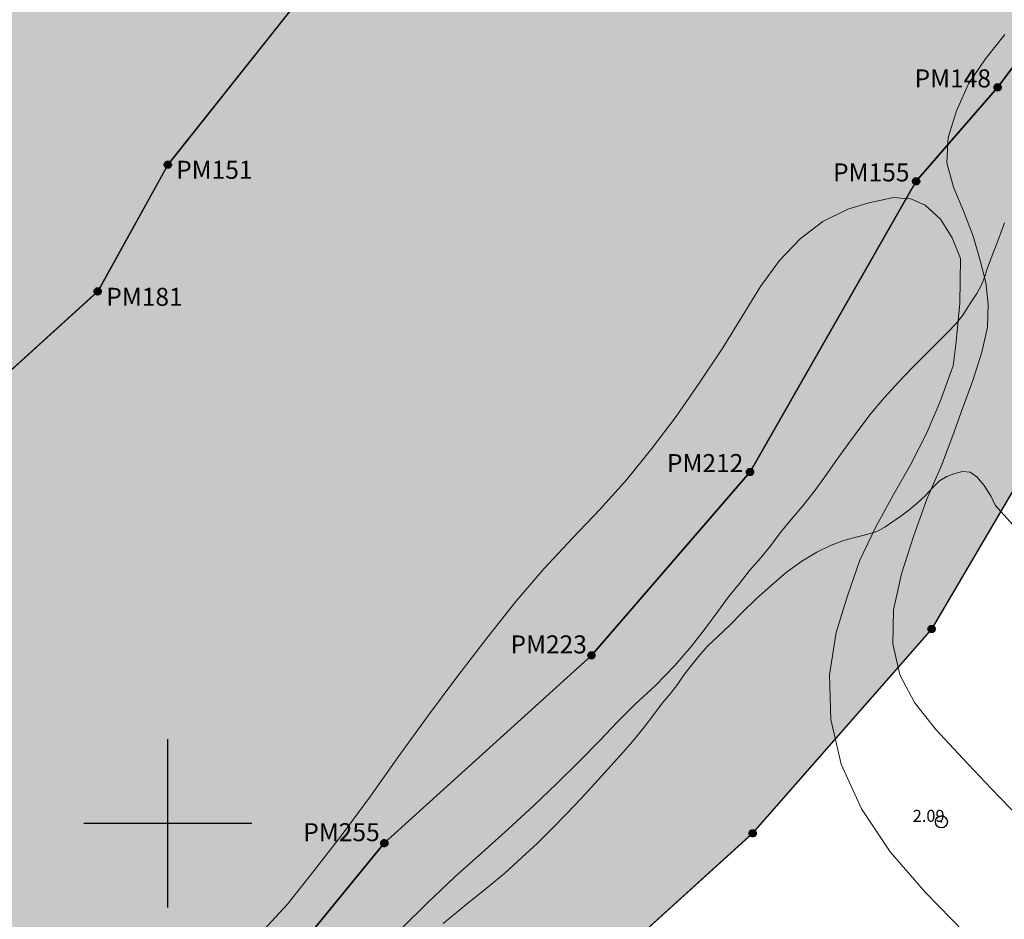
# Model space of a CAD drawing. Extents: x 325073 to 326323, y 1894694 to 1895504.
# Drawn here: x 325788 to 325870, y 1895192 to 1895267 of the extents above; entities that cross this region are included whole.
import ezdxf

# ---------------------------------------------------------------- set-up
doc = ezdxf.new("R2010")
doc.units = 0
doc.header["$MEASUREMENT"] = 0
doc.header["$PDMODE"] = 32
doc.header["$PDSIZE"] = -0.37
for name, color, linetype in [('0BUFER', 7, 'Continuous'), ('0E20', 7, 'Continuous'), ('0MM', 7, 'Continuous'), ('0TODAS1K', 7, 'Continuous'), ('0VERT1', 7, 'Continuous'), ('0VERT7', 7, 'Continuous'), ('1TODAS1K', 7, 'Continuous'), ('1VERTICE', 7, 'Continuous'), ('ARBOLES', 90, 'Continuous'), ('COTA FOTOGRAMETRICA', 10, 'Continuous'), ('CURVA INTERMEDIA', 17, 'Continuous'), ('ESTERO', 7, 'Continuous'), ('SIMBOLO GRADICULA', 7, 'Continuous')]:
    doc.layers.add(name, color=color, linetype=linetype)
doc.styles.add('WMF-Times New Roman0', font='TIMES.TTF')
doc.linetypes.add('ZIGZAG', pattern='A,0.00254,-5.08,[131,ltypeshp.shx,S=5.08,R=0,X=-5.08,Y=0],-10.16,[131,ltypeshp.shx,S=5.08,R=180,X=5.08,Y=0],-5.08', length=20.32254)

msp = doc.modelspace()

# ---------------------------------------------------------------- hatches: boundary and pattern name
at = {"linetype": 'Continuous'}
for color, points in [(254, [(325248.094, 1895465.156), (325249.001, 1895468.255), (325257.315, 1895468.255), (325269.016, 1895466.62), (325267.623, 1895454.323), (325262.939, 1895443.549), (325262.19, 1895437.521), (325258.76, 1895425.839), (325255.704, 1895420.337), (325243.767, 1895405.811), (325230.479, 1895398.324), (325227.112, 1895397.421), (325219.58, 1895397.219), (325209.353, 1895399.435), (325203.654, 1895402.017), (325206.352, 1895397.979), (325208.727, 1895391.452), (325208.403, 1895382.831), (325210.038, 1895379.429), (325211.244, 1895372.589), (325210.038, 1895365.749), (325205.646, 1895357.721), (325199.573, 1895351.83), (325190.574, 1895345.476), (325184.485, 1895339.264), (325176.756, 1895333.483), (325172.941, 1895331.163), (325164.954, 1895326.305), (325150.943, 1895321.144), (325132.143, 1895311.805), (325123.672, 1895303.342), (325128.22, 1895299.188), (325150.059, 1895295.011), (325158.729, 1895292.009), (325164.225, 1895291.681), (325170.752, 1895289.306), (325173.608, 1895287.306), (325178.073, 1895281.985), (325181.067, 1895273.353), (325181.414, 1895264.819), (325179.835, 1895259.844), (325185.672, 1895264.851), (325192.199, 1895267.226), (325197.189, 1895267.397), (325202.32, 1895269.122), (325205.793, 1895269.426), (325214.633, 1895268.146), (325218.99, 1895269.424), (325225.704, 1895269.444), (325235.736, 1895273.13), (325235.789, 1895273.15), (325242.426, 1895274.209), (325255.453, 1895274.071), (325265.429, 1895271.919), (325276.863, 1895271.426), (325284.852, 1895273.586), (325290.189, 1895274.017), (325312.507, 1895272.817), (325321.461, 1895271.047), (325333.187, 1895272.737), (325339.577, 1895272.688), (325360.826, 1895268.161), (325376.097, 1895263.391), (325385.329, 1895263.049), (325408.736, 1895259.397), (325423.392, 1895253.685), (325432.008, 1895251.815), (325434.577, 1895251.257), (325440.334, 1895249.033), (325445.655, 1895244.568), (325450.039, 1895236.265), (325456.109, 1895235.126), (325461.34, 1895232.279), (325466.131, 1895232.84), (325472.971, 1895231.634), (325483.895, 1895227.126), (325489.45, 1895222.326), (325493.742, 1895220.969), (325501.236, 1895221.074), (325510.465, 1895219.005), (325520.348, 1895213.06), (325524.12, 1895208.728), (325527.945, 1895208.455), (325538.873, 1895205.627), (325544.822, 1895202.21), (325549.896, 1895197.694), (325555.496, 1895197.576), (325558.863, 1895196.674), (325564.879, 1895193.201), (325568.391, 1895189.383), (325573.854, 1895189.253), (325577.221, 1895188.351), (325584.137, 1895183.978), (325589.967, 1895181.731), (325595.552, 1895177.389), (325602.482, 1895178.617), (325607.979, 1895177.648), (325609.322, 1895177.411), (325615.338, 1895173.938), (325621.626, 1895166.675), (325630.134, 1895169.757), (325641.114, 1895170.4), (325654.16, 1895173.574), (325672.783, 1895175.933), (325690.227, 1895176.636), (325709.193, 1895198.507), (325722.422, 1895211.452), (325738.833, 1895222.407), (325747.747, 1895230.093), (325753.665, 1895236.522), (325765.48, 1895245.277), (325778.272, 1895256.89), (325783.622, 1895266.058), (325784.335, 1895267.279), (325797.733, 1895284.185), (325809.748, 1895303.491), (325818.326, 1895313.726), (325821.759, 1895316.585), (325851.537, 1895309.2), (325850.937, 1895306.387), (325853.014, 1895300.909), (325852.306, 1895298.001), (325851.146, 1895296.593), (325847.794, 1895295.492), (325846.086, 1895296.086), (325841.925, 1895300.039), (325838.954, 1895301.718), (325837.894, 1895301.68), (325835.082, 1895301.581), (325833.406, 1895300.588), (325826.728, 1895292.923), (325814.113, 1895272.653), (325800.009, 1895254.857), (325794.165, 1895244.305), (325778.186, 1895229.8), (325765.572, 1895220.453), (325762.339, 1895216.267), (325750.807, 1895206.323), (325736.324, 1895197.074), (325724.526, 1895185.666), (325707.23, 1895165.013), (325701.201, 1895159.609), (325694.802, 1895156.804), (325677.541, 1895156.108), (325673.588, 1895155.949), (325664.738, 1895154.353), (325658.888, 1895154.141), (325643.932, 1895150.502), (325633.607, 1895150.061), (325623.042, 1895145.506), (325616.52, 1895146.032), (325610.265, 1895148.828), (325602.482, 1895158.617), (325595.165, 1895156.178), (325589.284, 1895157.702), (325585.367, 1895159.772), (325579.967, 1895164.41), (325573.103, 1895166.068), (325570.381, 1895169.557), (325568.616, 1895167.554), (325565.986, 1895167.863), (325560.974, 1895166.844), (325559.385, 1895167.933), (325552.023, 1895177.88), (325548.545, 1895176.263), (325545.343, 1895177.463), (325539.923, 1895177.673), (325538.292, 1895178.965), (325535.283, 1895184.13), (325532.033, 1895186.833), (325524.472, 1895188.759), (325520.42, 1895187.534), (325514.485, 1895187.576), (325509.682, 1895192.302), (325507.492, 1895197.739), (325506.672, 1895198.263), (325503.625, 1895200.211), (325497.763, 1895201.378), (325489.492, 1895199.658), (325485.855, 1895202.663), (325479.033, 1895202.062), (325477.419, 1895203.241), (325473.895, 1895209.805), (325466.131, 1895212.84), (325460.027, 1895211.625), (325454.23, 1895212.581), (325449.269, 1895216.332), (325443.519, 1895215.123), (325439.253, 1895217.037), (325436.412, 1895216.536), (325433.508, 1895218.233), (325429.781, 1895217.834), (325426.251, 1895222.237), (325430.348, 1895228.544), (325430.911, 1895230.671), (325430.334, 1895231.712), (325417.184, 1895234.567), (325405.653, 1895239.636), (325382.246, 1895243.288), (325372.887, 1895243.44), (325354.862, 1895249.071), (325342.516, 1895251.081), (325336.104, 1895252.992), (325320.627, 1895250.707), (325311.433, 1895252.846), (325289.115, 1895254.046), (325283.348, 1895252.788), (325277.913, 1895249.408), (325272.345, 1895252.01), (325262.672, 1895251.88), (325255.241, 1895254.072), (325242.214, 1895254.21), (325237.648, 1895252.661), (325235.147, 1895250.564), (325232.702, 1895250.724), (325229.797, 1895248.998), (325228.227, 1895249.367), (325226.724, 1895248.604), (325222.463, 1895249.728), (325216.115, 1895246.495), (325213.873, 1895248.1), (325211.054, 1895248.469), (325205.793, 1895249.426), (325204.197, 1895246.459), (325200.986, 1895246.819), (325198.318, 1895245.388), (325195.672, 1895247.53), (325194.612, 1895244.926), (325192.66, 1895244.063), (325191.375, 1895242.283), (325180.692, 1895239.2), (325178.397, 1895239.894), (325176.317, 1895236.977), (325170.067, 1895236.292), (325166.259, 1895234.102), (325160.581, 1895235.476), (325152.139, 1895232.62), (325144.791, 1895234.812), (325142.18, 1895234.805), (325136.984, 1895232.868), (325131.513, 1895232.772), (325127.425, 1895231.077), (325124.763, 1895231.504), (325123.273, 1895230.528), (325118.978, 1895232.802), (325112.292, 1895230.222), (325104.811, 1895232.681), (325102.238, 1895231.787), (325100.509, 1895232.514), (325098.387, 1895235.232), (325096.066, 1895235.166), (325096.066, 1895266.461), (325101.779, 1895269.324), (325116.872, 1895268.139), (325120.955, 1895266.477), (325126.932, 1895260.16), (325138.19, 1895262.469), (325157.114, 1895261.037), (325158.833, 1895262.284), (325161.718, 1895268.292), (325160.752, 1895271.985), (325154.148, 1895272.07), (325147.174, 1895275.22), (325116.881, 1895281.277), (325112.466, 1895286.866), (325107.754, 1895288.64), (325101.804, 1895292.699), (325097.705, 1895298.154), (325099.171, 1895302.649), (325098.089, 1895306.575), (325102.513, 1895313.792), (325109.064, 1895318.72), (325113.102, 1895320.264), (325119.545, 1895327.878), (325143.246, 1895339.652), (325154.954, 1895343.626), (325166.357, 1895350.567), (325172.316, 1895355.136), (325177.425, 1895360.738), (325185.89, 1895366.417), (325190.325, 1895370.577), (325191.244, 1895372.589), (325190.314, 1895373.8), (325177.896, 1895373.847), (325174.339, 1895374.669), (325173.517, 1895375.788), (325174.257, 1895377.263), (325188.865, 1895386.896), (325189.031, 1895387.979), (325185.402, 1895390.253), (325184.197, 1895391.889), (325184.68, 1895395.85), (325184.134, 1895397.211), (325176.405, 1895391.911), (325174.035, 1895388.369), (325167.133, 1895385.973), (325164.946, 1895386.408), (325161.394, 1895390.169), (325158.573, 1895387.943), (325154.726, 1895387.306), (325151.054, 1895390.789), (325147.781, 1895390.377), (325143.21, 1895393.909), (325139.324, 1895394.659), (325137.998, 1895391.505), (325140.176, 1895391.462), (325142.586, 1895388.107), (325147.425, 1895388.553), (325150.515, 1895388.414), (325152.024, 1895386.275), (325151.606, 1895383.347), (325148.656, 1895376.14), (325138.207, 1895367.998), (325127.705, 1895363.12), (325123.828, 1895362.48), (325121.004, 1895363.168), (325111.561, 1895374.674), (325101.581, 1895377.63), (325099.399, 1895376.912), (325096.066, 1895372.842), (325096.066, 1895396.454), (325101.581, 1895397.63), (325107.261, 1895396.807), (325118.135, 1895393.556), (325118.219, 1895394.805), (325116.682, 1895398.481), (325109.09, 1895397.515), (325102.25, 1895398.721), (325096.234, 1895402.194), (325096.066, 1895402.384), (325096.066, 1895427.89), (325098.435, 1895425.621), (325100.518, 1895425.123), (325105.926, 1895426.615), (325108.163, 1895425.164), (325109.953, 1895421.447), (325108.549, 1895418.139), (325109.09, 1895417.515), (325120.587, 1895419.37), (325127.132, 1895416.098), (325129.525, 1895417.87), (325132.909, 1895414.525), (325133.925, 1895409.983), (325135.818, 1895407.828), (325135.616, 1895404.8), (325138.654, 1895403.333), (325141.684, 1895404.268), (325147.578, 1895403.545), (325154.131, 1895405.308), (325160.852, 1895404.823), (325163.357, 1895403.005), (325165.418, 1895403.028), (325177.841, 1895411.264), (325179.23, 1895418.449), (325180.198, 1895420.028), (325186.672, 1895421.97), (325189.983, 1895421.827), (325193.904, 1895424.188), (325197.795, 1895422.118), (325200.221, 1895424.24), (325202.89, 1895424.588), (325207.643, 1895423.105), (325214.676, 1895418.714), (325220.116, 1895417.212), (325223.639, 1895417.118), (325230.911, 1895421.132), (325239.966, 1895432.679), (325242.98, 1895443.085), (325241.389, 1895447.485), (325246.991, 1895455.656), (325248.644, 1895460.63)]), (131, [(325096.066, 1895235.166), (325098.387, 1895235.232), (325100.509, 1895232.514), (325102.238, 1895231.787), (325104.811, 1895232.681), (325112.292, 1895230.222), (325118.978, 1895232.802), (325123.273, 1895230.528), (325124.763, 1895231.504), (325127.425, 1895231.077), (325131.513, 1895232.772), (325136.984, 1895232.868), (325142.18, 1895234.805), (325144.791, 1895234.812), (325152.139, 1895232.62), (325160.581, 1895235.476), (325166.259, 1895234.102), (325170.067, 1895236.292), (325176.317, 1895236.977), (325178.397, 1895239.894), (325180.692, 1895239.2), (325191.375, 1895242.283), (325192.66, 1895244.063), (325194.612, 1895244.926), (325195.672, 1895247.53), (325198.318, 1895245.388), (325200.986, 1895246.819), (325204.197, 1895246.459), (325205.793, 1895249.426), (325211.054, 1895248.469), (325213.873, 1895248.1), (325216.115, 1895246.495), (325222.463, 1895249.728), (325226.724, 1895248.604), (325228.227, 1895249.367), (325229.797, 1895248.998), (325232.702, 1895250.724), (325235.147, 1895250.564), (325237.648, 1895252.661), (325242.214, 1895254.21), (325255.241, 1895254.072), (325262.672, 1895251.88), (325272.345, 1895252.01), (325277.913, 1895249.408), (325283.348, 1895252.788), (325289.115, 1895254.046), (325311.433, 1895252.846), (325320.627, 1895250.707), (325336.104, 1895252.992), (325342.516, 1895251.081), (325354.862, 1895249.071), (325372.887, 1895243.44), (325382.246, 1895243.288), (325405.653, 1895239.636), (325417.184, 1895234.567), (325430.334, 1895231.712), (325430.911, 1895230.671), (325430.348, 1895228.544), (325426.251, 1895222.237), (325429.781, 1895217.834), (325433.508, 1895218.233), (325436.412, 1895216.536), (325439.253, 1895217.037), (325443.519, 1895215.123), (325449.269, 1895216.332), (325454.23, 1895212.581), (325460.027, 1895211.625), (325466.131, 1895212.84), (325473.895, 1895209.805), (325477.419, 1895203.241), (325479.033, 1895202.062), (325485.855, 1895202.663), (325489.492, 1895199.658), (325497.763, 1895201.378), (325503.625, 1895200.211), (325507.492, 1895197.739), (325509.682, 1895192.302), (325514.485, 1895187.576), (325520.42, 1895187.534), (325524.472, 1895188.759), (325532.033, 1895186.833), (325535.283, 1895184.13), (325538.292, 1895178.965), (325539.923, 1895177.673), (325545.343, 1895177.463), (325548.545, 1895176.263), (325552.023, 1895177.88), (325559.385, 1895167.933), (325560.974, 1895166.844), (325565.986, 1895167.863), (325568.616, 1895167.554), (325570.381, 1895169.557), (325573.103, 1895166.068), (325579.967, 1895164.41), (325585.367, 1895159.772), (325589.284, 1895157.702), (325595.165, 1895156.178), (325602.482, 1895158.617), (325610.265, 1895148.828), (325616.52, 1895146.032), (325623.042, 1895145.506), (325633.607, 1895150.061), (325643.932, 1895150.502), (325658.888, 1895154.141), (325664.738, 1895154.353), (325673.588, 1895155.949), (325694.802, 1895156.804), (325701.201, 1895159.609), (325707.23, 1895165.013), (325724.526, 1895185.666), (325736.324, 1895197.074), (325750.807, 1895206.323), (325762.339, 1895216.267), (325765.572, 1895220.453), (325778.186, 1895229.8), (325794.165, 1895244.305), (325800.009, 1895254.857), (325814.113, 1895272.653), (325826.728, 1895292.923), (325833.406, 1895300.588), (325835.082, 1895301.581), (325838.954, 1895301.718), (325841.925, 1895300.039), (325846.086, 1895296.086), (325847.794, 1895295.492), (325851.146, 1895296.593), (325852.306, 1895298.001), (325853.014, 1895300.909), (325850.937, 1895306.387), (325851.537, 1895309.2), (325895.685, 1895297.423), (325885.105, 1895283.992), (325879.979, 1895275.733), (325869.126, 1895261.297), (325862.344, 1895253.471), (325848.504, 1895229.262), (325835.296, 1895213.988), (325818.037, 1895198.349), (325809.455, 1895187.864), (325782.506, 1895161.474), (325775.341, 1895156.063), (325756.599, 1895148.378), (325732.991, 1895134.681), (325710.487, 1895123.021), (325699.975, 1895119.112), (325688.796, 1895117.724), (325679.258, 1895112.002), (325648.004, 1895108.453), (325638.861, 1895106.275), (325616.171, 1895106.251), (325609.838, 1895107.198), (325577.871, 1895115.51), (325570.259, 1895116.453), (325561.283, 1895121.481), (325551.267, 1895125.565), (325536.997, 1895133.493), (325528.416, 1895136.512), (325521.631, 1895137.751), (325513.065, 1895142.793), (325507.963, 1895147.022), (325496.653, 1895153.424), (325493.641, 1895157.346), (325488.229, 1895167.302), (325483.796, 1895171.095), (325475.409, 1895172.645), (325472.514, 1895172.31), (325469.657, 1895169.124), (325467.272, 1895168.366), (325465.219, 1895166.228), (325459.987, 1895166.187), (325441.551, 1895173.779), (325423.849, 1895183.279), (325393.335, 1895193.617), (325385.1, 1895195.792), (325373.513, 1895197.067), (325365.74, 1895201.064), (325360.206, 1895202.6), (325352.974, 1895203.523), (325326.977, 1895203.321), (325324.484, 1895204.126), (325319.303, 1895207.867), (325316.705, 1895208.517), (325313.652, 1895207.207), (325310.442, 1895203.934), (325306.063, 1895203.195), (325285.683, 1895203.38), (325263.211, 1895200.737), (325256.293, 1895200.912), (325239.591, 1895199.464), (325231.366, 1895199.768), (325219.412, 1895197.121), (325212.054, 1895197.777), (325201.769, 1895195.894), (325186.322, 1895198.266), (325173.404, 1895197.979), (325161.112, 1895196.402), (325153.787, 1895197.324), (325137.213, 1895196.56), (325122.619, 1895199.162), (325115.687, 1895202.104), (325109.207, 1895202.564), (325099.852, 1895204.563), (325096.066, 1895205.86)]), (254, [(325914.879, 1895292.57), (325913.006, 1895287.423), (325901.508, 1895272.489), (325896.96, 1895265.126), (325885.112, 1895249.279), (325878.737, 1895241.849), (325863.632, 1895216.18), (325848.725, 1895199.167), (325832.57, 1895184.529), (325823.448, 1895173.575), (325795.362, 1895146.153), (325787.394, 1895140.103), (325782.929, 1895137.558), (325765.452, 1895130.392), (325743.028, 1895117.382), (325719.688, 1895105.263), (325706.946, 1895100.366), (325695.458, 1895098.398), (325686.098, 1895093.208), (325651.462, 1895088.717), (325638.882, 1895086.275), (325616.192, 1895086.251), (325604.805, 1895087.842), (325574.109, 1895095.823), (325563.419, 1895097.659), (325552.587, 1895103.428), (325541.554, 1895108.082), (325528.763, 1895115.188), (325521.729, 1895117.594), (325514.791, 1895118.957), (325502.92, 1895125.557), (325496.566, 1895130.491), (325483.797, 1895138.103), (325477.781, 1895145.121), (325475.397, 1895149.032), (325472.059, 1895147.434), (325465.376, 1895146.229), (325456.514, 1895146.491), (325453.147, 1895147.393), (325433.935, 1895155.286), (325415.857, 1895164.87), (325387.566, 1895174.455), (325381.342, 1895176.099), (325366.673, 1895178.273), (325356.245, 1895182.943), (325351.78, 1895183.513), (325327.132, 1895183.322), (325317.784, 1895185.374), (325309.391, 1895183.474), (325286.765, 1895183.369), (325265.547, 1895180.874), (325256.747, 1895180.909), (325241.179, 1895179.98), (325233.188, 1895179.687), (325223.736, 1895177.594), (325212.984, 1895177.615), (325205.371, 1895176.221), (325198.733, 1895176.126), (325185.016, 1895178.232), (325174.903, 1895178.007), (325163.657, 1895176.565), (325152.993, 1895177.266), (325133.703, 1895176.87), (325119.109, 1895179.472), (325110.991, 1895182.362), (325106.551, 1895182.62), (325096.066, 1895185.025), (325096.066, 1895205.86), (325099.852, 1895204.563), (325109.207, 1895202.564), (325115.687, 1895202.104), (325122.619, 1895199.162), (325137.213, 1895196.56), (325153.787, 1895197.324), (325161.112, 1895196.402), (325173.404, 1895197.979), (325186.322, 1895198.266), (325201.769, 1895195.894), (325212.054, 1895197.777), (325219.412, 1895197.121), (325231.366, 1895199.768), (325239.591, 1895199.464), (325256.293, 1895200.912), (325263.211, 1895200.737), (325285.683, 1895203.38), (325306.063, 1895203.195), (325310.442, 1895203.934), (325313.652, 1895207.207), (325316.705, 1895208.517), (325319.303, 1895207.867), (325324.484, 1895204.126), (325326.977, 1895203.321), (325352.974, 1895203.523), (325360.206, 1895202.6), (325365.74, 1895201.064), (325373.513, 1895197.067), (325385.1, 1895195.792), (325393.335, 1895193.617), (325423.849, 1895183.279), (325441.551, 1895173.779), (325459.987, 1895166.187), (325465.219, 1895166.228), (325467.272, 1895168.366), (325469.657, 1895169.124), (325472.514, 1895172.31), (325475.409, 1895172.645), (325483.796, 1895171.095), (325488.229, 1895167.302), (325493.641, 1895157.346), (325496.653, 1895153.424), (325507.963, 1895147.022), (325513.065, 1895142.793), (325521.631, 1895137.751), (325528.416, 1895136.512), (325536.997, 1895133.493), (325551.267, 1895125.565), (325561.283, 1895121.481), (325570.259, 1895116.453), (325577.871, 1895115.51), (325609.838, 1895107.198), (325616.171, 1895106.251), (325638.861, 1895106.275), (325648.004, 1895108.453), (325679.258, 1895112.002), (325688.796, 1895117.724), (325699.975, 1895119.112), (325710.487, 1895123.021), (325732.991, 1895134.681), (325756.599, 1895148.378), (325775.341, 1895156.063), (325782.506, 1895161.474), (325809.455, 1895187.864), (325818.037, 1895198.349), (325835.296, 1895213.988), (325848.504, 1895229.262), (325862.344, 1895253.471), (325869.126, 1895261.297), (325879.979, 1895275.733), (325885.105, 1895283.992), (325895.685, 1895297.423)]), (174, [(325869.13, 1895261), (325869.07, 1895261), (325869.02, 1895261.02), (325868.98, 1895261.04), (325868.93, 1895261.07), (325868.9, 1895261.1), (325868.87, 1895261.15), (325868.84, 1895261.19), (325868.83, 1895261.24), (325868.83, 1895261.3), (325868.83, 1895261.35), (325868.84, 1895261.4), (325868.87, 1895261.45), (325868.9, 1895261.49), (325868.93, 1895261.53), (325868.98, 1895261.56), (325869.02, 1895261.58), (325869.07, 1895261.59), (325869.13, 1895261.6), (325869.18, 1895261.59), (325869.23, 1895261.58), (325869.28, 1895261.56), (325869.32, 1895261.53), (325869.36, 1895261.49), (325869.39, 1895261.45), (325869.41, 1895261.4), (325869.42, 1895261.35), (325869.43, 1895261.3), (325869.42, 1895261.24), (325869.41, 1895261.19), (325869.39, 1895261.15), (325869.36, 1895261.1), (325869.32, 1895261.07), (325869.28, 1895261.04), (325869.23, 1895261.02), (325869.18, 1895261)]), (174, [(325800.01, 1895254.56), (325799.96, 1895254.56), (325799.91, 1895254.58), (325799.86, 1895254.6), (325799.82, 1895254.63), (325799.78, 1895254.66), (325799.75, 1895254.71), (325799.73, 1895254.75), (325799.71, 1895254.8), (325799.71, 1895254.86), (325799.71, 1895254.91), (325799.73, 1895254.96), (325799.75, 1895255.01), (325799.78, 1895255.05), (325799.82, 1895255.09), (325799.86, 1895255.12), (325799.91, 1895255.14), (325799.96, 1895255.15), (325800.01, 1895255.16), (325800.06, 1895255.15), (325800.11, 1895255.14), (325800.16, 1895255.12), (325800.2, 1895255.09), (325800.24, 1895255.05), (325800.27, 1895255.01), (325800.29, 1895254.96), (325800.3, 1895254.91), (325800.31, 1895254.86), (325800.3, 1895254.8), (325800.29, 1895254.75), (325800.27, 1895254.71), (325800.24, 1895254.66), (325800.2, 1895254.63), (325800.16, 1895254.6), (325800.11, 1895254.58), (325800.06, 1895254.56)]), (174, [(325862.34, 1895253.17), (325862.29, 1895253.18), (325862.24, 1895253.19), (325862.19, 1895253.21), (325862.15, 1895253.24), (325862.11, 1895253.28), (325862.08, 1895253.32), (325862.06, 1895253.37), (325862.05, 1895253.42), (325862.04, 1895253.47), (325862.05, 1895253.52), (325862.06, 1895253.57), (325862.08, 1895253.62), (325862.11, 1895253.66), (325862.15, 1895253.7), (325862.19, 1895253.73), (325862.24, 1895253.75), (325862.29, 1895253.77), (325862.34, 1895253.77), (325862.4, 1895253.77), (325862.45, 1895253.75), (325862.49, 1895253.73), (325862.54, 1895253.7), (325862.57, 1895253.66), (325862.6, 1895253.62), (325862.63, 1895253.57), (325862.64, 1895253.52), (325862.64, 1895253.47), (325862.64, 1895253.42), (325862.63, 1895253.37), (325862.6, 1895253.32), (325862.57, 1895253.28), (325862.54, 1895253.24), (325862.49, 1895253.21), (325862.45, 1895253.19), (325862.4, 1895253.18)]), (174, [(325794.16, 1895244), (325794.11, 1895244.01), (325794.06, 1895244.02), (325794.01, 1895244.05), (325793.97, 1895244.08), (325793.94, 1895244.11), (325793.91, 1895244.16), (325793.88, 1895244.2), (325793.87, 1895244.25), (325793.86, 1895244.3), (325793.87, 1895244.36), (325793.88, 1895244.41), (325793.91, 1895244.45), (325793.94, 1895244.5), (325793.97, 1895244.53), (325794.02, 1895244.56), (325794.06, 1895244.59), (325794.11, 1895244.6), (325794.16, 1895244.6), (325794.22, 1895244.6), (325794.27, 1895244.59), (325794.32, 1895244.56), (325794.36, 1895244.53), (325794.39, 1895244.5), (325794.42, 1895244.45), (325794.45, 1895244.41), (325794.46, 1895244.36), (325794.46, 1895244.3), (325794.46, 1895244.25), (325794.45, 1895244.2), (325794.42, 1895244.16), (325794.39, 1895244.11), (325794.36, 1895244.08), (325794.31, 1895244.05), (325794.27, 1895244.02), (325794.22, 1895244.01)]), (174, [(325848.5, 1895228.96), (325848.45, 1895228.97), (325848.4, 1895228.98), (325848.35, 1895229), (325848.31, 1895229.03), (325848.27, 1895229.07), (325848.24, 1895229.11), (325848.22, 1895229.16), (325848.21, 1895229.21), (325848.2, 1895229.26), (325848.21, 1895229.31), (325848.22, 1895229.36), (325848.24, 1895229.41), (325848.27, 1895229.45), (325848.31, 1895229.49), (325848.35, 1895229.52), (325848.4, 1895229.54), (325848.45, 1895229.56), (325848.5, 1895229.56), (325848.56, 1895229.56), (325848.61, 1895229.54), (325848.65, 1895229.52), (325848.7, 1895229.49), (325848.73, 1895229.45), (325848.76, 1895229.41), (325848.79, 1895229.36), (325848.8, 1895229.31), (325848.8, 1895229.26), (325848.8, 1895229.21), (325848.79, 1895229.16), (325848.76, 1895229.11), (325848.73, 1895229.07), (325848.7, 1895229.03), (325848.65, 1895229), (325848.61, 1895228.98), (325848.56, 1895228.97)]), (174, [(325863.63, 1895215.88), (325863.58, 1895215.88), (325863.53, 1895215.9), (325863.48, 1895215.92), (325863.44, 1895215.95), (325863.4, 1895215.99), (325863.37, 1895216.03), (325863.35, 1895216.08), (325863.34, 1895216.13), (325863.33, 1895216.18), (325863.34, 1895216.23), (325863.35, 1895216.28), (325863.37, 1895216.33), (325863.4, 1895216.37), (325863.44, 1895216.41), (325863.48, 1895216.44), (325863.53, 1895216.46), (325863.58, 1895216.48), (325863.63, 1895216.48), (325863.68, 1895216.48), (325863.73, 1895216.46), (325863.78, 1895216.44), (325863.83, 1895216.41), (325863.86, 1895216.37), (325863.89, 1895216.33), (325863.91, 1895216.28), (325863.93, 1895216.23), (325863.93, 1895216.18), (325863.93, 1895216.13), (325863.91, 1895216.08), (325863.89, 1895216.03), (325863.86, 1895215.99), (325863.83, 1895215.95), (325863.78, 1895215.92), (325863.73, 1895215.9), (325863.68, 1895215.88)]), (174, [(325835.3, 1895213.69), (325835.24, 1895213.69), (325835.19, 1895213.71), (325835.15, 1895213.73), (325835.1, 1895213.76), (325835.07, 1895213.8), (325835.04, 1895213.84), (325835.01, 1895213.89), (325835, 1895213.94), (325835, 1895213.99), (325835, 1895214.04), (325835.01, 1895214.09), (325835.04, 1895214.14), (325835.07, 1895214.18), (325835.1, 1895214.22), (325835.15, 1895214.25), (325835.19, 1895214.27), (325835.24, 1895214.28), (325835.3, 1895214.29), (325835.35, 1895214.28), (325835.4, 1895214.27), (325835.45, 1895214.25), (325835.49, 1895214.22), (325835.53, 1895214.18), (325835.56, 1895214.14), (325835.58, 1895214.09), (325835.59, 1895214.04), (325835.6, 1895213.99), (325835.59, 1895213.94), (325835.58, 1895213.89), (325835.56, 1895213.84), (325835.53, 1895213.8), (325835.49, 1895213.76), (325835.45, 1895213.73), (325835.4, 1895213.71), (325835.35, 1895213.69)]), (174, [(325848.73, 1895198.87), (325848.67, 1895198.87), (325848.62, 1895198.89), (325848.58, 1895198.91), (325848.53, 1895198.94), (325848.5, 1895198.97), (325848.47, 1895199.02), (325848.44, 1895199.06), (325848.43, 1895199.12), (325848.43, 1895199.17), (325848.43, 1895199.22), (325848.44, 1895199.27), (325848.47, 1895199.32), (325848.5, 1895199.36), (325848.53, 1895199.4), (325848.58, 1895199.43), (325848.62, 1895199.45), (325848.67, 1895199.46), (325848.73, 1895199.47), (325848.78, 1895199.46), (325848.83, 1895199.45), (325848.88, 1895199.43), (325848.92, 1895199.4), (325848.96, 1895199.36), (325848.99, 1895199.32), (325849.01, 1895199.27), (325849.02, 1895199.22), (325849.03, 1895199.17), (325849.02, 1895199.12), (325849.01, 1895199.06), (325848.99, 1895199.02), (325848.96, 1895198.97), (325848.92, 1895198.94), (325848.88, 1895198.91), (325848.83, 1895198.89), (325848.78, 1895198.87)]), (174, [(325818.04, 1895198.05), (325817.98, 1895198.05), (325817.93, 1895198.07), (325817.89, 1895198.09), (325817.84, 1895198.12), (325817.81, 1895198.16), (325817.78, 1895198.2), (325817.76, 1895198.25), (325817.74, 1895198.3), (325817.74, 1895198.35), (325817.74, 1895198.4), (325817.76, 1895198.45), (325817.78, 1895198.5), (325817.81, 1895198.54), (325817.84, 1895198.58), (325817.89, 1895198.61), (325817.93, 1895198.63), (325817.98, 1895198.64), (325818.04, 1895198.65), (325818.09, 1895198.64), (325818.14, 1895198.63), (325818.19, 1895198.61), (325818.23, 1895198.58), (325818.27, 1895198.54), (325818.3, 1895198.5), (325818.32, 1895198.45), (325818.33, 1895198.4), (325818.34, 1895198.35), (325818.33, 1895198.3), (325818.32, 1895198.25), (325818.3, 1895198.2), (325818.27, 1895198.16), (325818.23, 1895198.12), (325818.19, 1895198.09), (325818.14, 1895198.07), (325818.09, 1895198.05)])]:
    msp.add_hatch(color=color, dxfattribs=at).paths.add_polyline_path(points)

# ---------------------------------------------------------------- linework, layer by layer
at = {"layer": '0BUFER'}
for points in [[(325577.871, 1895115.51), (325609.838, 1895107.198), (325616.171, 1895106.251), (325638.861, 1895106.275), (325648.004, 1895108.453), (325679.258, 1895112.002), (325688.796, 1895117.724), (325699.975, 1895119.112), (325710.487, 1895123.021), (325732.991, 1895134.681), (325756.599, 1895148.378), (325775.341, 1895156.063), (325782.506, 1895161.474), (325809.455, 1895187.864), (325818.037, 1895198.349), (325835.296, 1895213.988), (325848.504, 1895229.262), (325862.344, 1895253.471), (325869.126, 1895261.297), (325879.979, 1895275.733)], [(325814.113, 1895272.653), (325800.009, 1895254.857), (325794.165, 1895244.305), (325778.186, 1895229.8), (325765.572, 1895220.453), (325762.339, 1895216.267), (325750.807, 1895206.323), (325736.324, 1895197.074), (325724.526, 1895185.666), (325707.23, 1895165.013)], [(325878.737, 1895241.849), (325863.632, 1895216.18), (325848.725, 1895199.167), (325832.57, 1895184.529), (325823.448, 1895173.575), (325795.362, 1895146.153), (325787.394, 1895140.103), (325782.929, 1895137.558), (325765.452, 1895130.392), (325743.028, 1895117.382), (325719.688, 1895105.263), (325706.946, 1895100.366), (325695.458, 1895098.398), (325686.098, 1895093.208), (325651.462, 1895088.717), (325638.882, 1895086.275), (325616.192, 1895086.251), (325604.805, 1895087.842), (325574.109, 1895095.823)]]:
    msp.add_lwpolyline(points, dxfattribs=at)
at = {"layer": '0E20', "linetype": 'Continuous', "lineweight": 20, "ltscale": 0.5}
for points in [[(325878.74, 1895241.85), (325863.63, 1895216.18)], [(325863.63, 1895216.18), (325848.73, 1895199.17)], [(325848.73, 1895199.17), (325832.57, 1895184.53)]]:
    msp.add_lwpolyline(points, dxfattribs=at)
at = {"layer": '0MM', "linetype": 'Continuous', "lineweight": 20, "ltscale": 0.09}
for points in [[(325879.98, 1895275.73), (325869.13, 1895261.3)], [(325814.11, 1895272.65), (325800.01, 1895254.86)], [(325869.13, 1895261.3), (325862.34, 1895253.47)], [(325800.01, 1895254.86), (325794.16, 1895244.3)], [(325862.34, 1895253.47), (325848.5, 1895229.26)], [(325794.16, 1895244.3), (325778.19, 1895229.8)], [(325848.5, 1895229.26), (325835.3, 1895213.99)], [(325835.3, 1895213.99), (325818.04, 1895198.35)], [(325818.04, 1895198.35), (325809.46, 1895187.86)]]:
    msp.add_lwpolyline(points, dxfattribs=at)
at = {"layer": '0TODAS1K', "elevation": 3.006}
for points in [[(325879.979, 1895275.733), (325869.126, 1895261.297)], [(325814.113, 1895272.653), (325800.009, 1895254.857)], [(325869.126, 1895261.297), (325862.344, 1895253.471)], [(325800.009, 1895254.857), (325794.165, 1895244.305)], [(325862.344, 1895253.471), (325848.504, 1895229.262)], [(325794.165, 1895244.305), (325778.186, 1895229.8)], [(325848.504, 1895229.262), (325835.296, 1895213.988)], [(325835.296, 1895213.988), (325818.037, 1895198.349)], [(325818.037, 1895198.349), (325809.455, 1895187.864)]]:
    msp.add_lwpolyline(points, dxfattribs=at)
at = {"layer": '0VERT1', "color": 174}
for points in [[(325869.13, 1895261), (325869.07, 1895261), (325869.02, 1895261.02), (325868.98, 1895261.04), (325868.93, 1895261.07), (325868.9, 1895261.1), (325868.87, 1895261.15), (325868.84, 1895261.19), (325868.83, 1895261.24), (325868.83, 1895261.3), (325868.83, 1895261.35), (325868.84, 1895261.4), (325868.87, 1895261.45), (325868.9, 1895261.49), (325868.93, 1895261.53), (325868.98, 1895261.56), (325869.02, 1895261.58), (325869.07, 1895261.59), (325869.13, 1895261.6), (325869.18, 1895261.59), (325869.23, 1895261.58), (325869.28, 1895261.56), (325869.32, 1895261.53), (325869.36, 1895261.49), (325869.39, 1895261.45), (325869.41, 1895261.4), (325869.42, 1895261.35), (325869.43, 1895261.3), (325869.42, 1895261.24), (325869.41, 1895261.19), (325869.39, 1895261.15), (325869.36, 1895261.1), (325869.32, 1895261.07), (325869.28, 1895261.04), (325869.23, 1895261.02), (325869.18, 1895261), (325869.13, 1895261)], [(325800.01, 1895254.56), (325799.96, 1895254.56), (325799.91, 1895254.58), (325799.86, 1895254.6), (325799.82, 1895254.63), (325799.78, 1895254.66), (325799.75, 1895254.71), (325799.73, 1895254.75), (325799.71, 1895254.8), (325799.71, 1895254.86), (325799.71, 1895254.91), (325799.73, 1895254.96), (325799.75, 1895255.01), (325799.78, 1895255.05), (325799.82, 1895255.09), (325799.86, 1895255.12), (325799.91, 1895255.14), (325799.96, 1895255.15), (325800.01, 1895255.16), (325800.06, 1895255.15), (325800.11, 1895255.14), (325800.16, 1895255.12), (325800.2, 1895255.09), (325800.24, 1895255.05), (325800.27, 1895255.01), (325800.29, 1895254.96), (325800.3, 1895254.91), (325800.31, 1895254.86), (325800.3, 1895254.8), (325800.29, 1895254.75), (325800.27, 1895254.71), (325800.24, 1895254.66), (325800.2, 1895254.63), (325800.16, 1895254.6), (325800.11, 1895254.58), (325800.06, 1895254.56), (325800.01, 1895254.56)], [(325862.34, 1895253.17), (325862.29, 1895253.18), (325862.24, 1895253.19), (325862.19, 1895253.21), (325862.15, 1895253.24), (325862.11, 1895253.28), (325862.08, 1895253.32), (325862.06, 1895253.37), (325862.05, 1895253.42), (325862.04, 1895253.47), (325862.05, 1895253.52), (325862.06, 1895253.57), (325862.08, 1895253.62), (325862.11, 1895253.66), (325862.15, 1895253.7), (325862.19, 1895253.73), (325862.24, 1895253.75), (325862.29, 1895253.77), (325862.34, 1895253.77), (325862.4, 1895253.77), (325862.45, 1895253.75), (325862.49, 1895253.73), (325862.54, 1895253.7), (325862.57, 1895253.66), (325862.6, 1895253.62), (325862.63, 1895253.57), (325862.64, 1895253.52), (325862.64, 1895253.47), (325862.64, 1895253.42), (325862.63, 1895253.37), (325862.6, 1895253.32), (325862.57, 1895253.28), (325862.54, 1895253.24), (325862.49, 1895253.21), (325862.45, 1895253.19), (325862.4, 1895253.18), (325862.34, 1895253.17)], [(325794.16, 1895244), (325794.11, 1895244.01), (325794.06, 1895244.02), (325794.01, 1895244.05), (325793.97, 1895244.08), (325793.94, 1895244.11), (325793.91, 1895244.16), (325793.88, 1895244.2), (325793.87, 1895244.25), (325793.86, 1895244.3), (325793.87, 1895244.36), (325793.88, 1895244.41), (325793.91, 1895244.45), (325793.94, 1895244.5), (325793.97, 1895244.53), (325794.02, 1895244.56), (325794.06, 1895244.59), (325794.11, 1895244.6), (325794.16, 1895244.6), (325794.22, 1895244.6), (325794.27, 1895244.59), (325794.32, 1895244.56), (325794.36, 1895244.53), (325794.39, 1895244.5), (325794.42, 1895244.45), (325794.45, 1895244.41), (325794.46, 1895244.36), (325794.46, 1895244.3), (325794.46, 1895244.25), (325794.45, 1895244.2), (325794.42, 1895244.16), (325794.39, 1895244.11), (325794.36, 1895244.08), (325794.31, 1895244.05), (325794.27, 1895244.02), (325794.22, 1895244.01), (325794.16, 1895244)], [(325848.5, 1895228.96), (325848.45, 1895228.97), (325848.4, 1895228.98), (325848.35, 1895229), (325848.31, 1895229.03), (325848.27, 1895229.07), (325848.24, 1895229.11), (325848.22, 1895229.16), (325848.21, 1895229.21), (325848.2, 1895229.26), (325848.21, 1895229.31), (325848.22, 1895229.36), (325848.24, 1895229.41), (325848.27, 1895229.45), (325848.31, 1895229.49), (325848.35, 1895229.52), (325848.4, 1895229.54), (325848.45, 1895229.56), (325848.5, 1895229.56), (325848.56, 1895229.56), (325848.61, 1895229.54), (325848.65, 1895229.52), (325848.7, 1895229.49), (325848.73, 1895229.45), (325848.76, 1895229.41), (325848.79, 1895229.36), (325848.8, 1895229.31), (325848.8, 1895229.26), (325848.8, 1895229.21), (325848.79, 1895229.16), (325848.76, 1895229.11), (325848.73, 1895229.07), (325848.7, 1895229.03), (325848.65, 1895229), (325848.61, 1895228.98), (325848.56, 1895228.97), (325848.5, 1895228.96)], [(325835.3, 1895213.69), (325835.24, 1895213.69), (325835.19, 1895213.71), (325835.15, 1895213.73), (325835.1, 1895213.76), (325835.07, 1895213.8), (325835.04, 1895213.84), (325835.01, 1895213.89), (325835, 1895213.94), (325835, 1895213.99), (325835, 1895214.04), (325835.01, 1895214.09), (325835.04, 1895214.14), (325835.07, 1895214.18), (325835.1, 1895214.22), (325835.15, 1895214.25), (325835.19, 1895214.27), (325835.24, 1895214.28), (325835.3, 1895214.29), (325835.35, 1895214.28), (325835.4, 1895214.27), (325835.45, 1895214.25), (325835.49, 1895214.22), (325835.53, 1895214.18), (325835.56, 1895214.14), (325835.58, 1895214.09), (325835.59, 1895214.04), (325835.6, 1895213.99), (325835.59, 1895213.94), (325835.58, 1895213.89), (325835.56, 1895213.84), (325835.53, 1895213.8), (325835.49, 1895213.76), (325835.45, 1895213.73), (325835.4, 1895213.71), (325835.35, 1895213.69), (325835.3, 1895213.69)], [(325818.04, 1895198.05), (325817.98, 1895198.05), (325817.93, 1895198.07), (325817.89, 1895198.09), (325817.84, 1895198.12), (325817.81, 1895198.16), (325817.78, 1895198.2), (325817.76, 1895198.25), (325817.74, 1895198.3), (325817.74, 1895198.35), (325817.74, 1895198.4), (325817.76, 1895198.45), (325817.78, 1895198.5), (325817.81, 1895198.54), (325817.84, 1895198.58), (325817.89, 1895198.61), (325817.93, 1895198.63), (325817.98, 1895198.64), (325818.04, 1895198.65), (325818.09, 1895198.64), (325818.14, 1895198.63), (325818.19, 1895198.61), (325818.23, 1895198.58), (325818.27, 1895198.54), (325818.3, 1895198.5), (325818.32, 1895198.45), (325818.33, 1895198.4), (325818.34, 1895198.35), (325818.33, 1895198.3), (325818.32, 1895198.25), (325818.3, 1895198.2), (325818.27, 1895198.16), (325818.23, 1895198.12), (325818.19, 1895198.09), (325818.14, 1895198.07), (325818.09, 1895198.05), (325818.04, 1895198.05)]]:
    msp.add_lwpolyline(points, dxfattribs=at)
at = {"layer": '0VERT7', "color": 174}
for points in [[(325863.63, 1895215.88), (325863.58, 1895215.88), (325863.53, 1895215.9), (325863.48, 1895215.92), (325863.44, 1895215.95), (325863.4, 1895215.99), (325863.37, 1895216.03), (325863.35, 1895216.08), (325863.34, 1895216.13), (325863.33, 1895216.18), (325863.34, 1895216.23), (325863.35, 1895216.28), (325863.37, 1895216.33), (325863.4, 1895216.37), (325863.44, 1895216.41), (325863.48, 1895216.44), (325863.53, 1895216.46), (325863.58, 1895216.48), (325863.63, 1895216.48), (325863.68, 1895216.48), (325863.73, 1895216.46), (325863.78, 1895216.44), (325863.83, 1895216.41), (325863.86, 1895216.37), (325863.89, 1895216.33), (325863.91, 1895216.28), (325863.93, 1895216.23), (325863.93, 1895216.18), (325863.93, 1895216.13), (325863.91, 1895216.08), (325863.89, 1895216.03), (325863.86, 1895215.99), (325863.83, 1895215.95), (325863.78, 1895215.92), (325863.73, 1895215.9), (325863.68, 1895215.88), (325863.63, 1895215.88)], [(325848.73, 1895198.87), (325848.67, 1895198.87), (325848.62, 1895198.89), (325848.58, 1895198.91), (325848.53, 1895198.94), (325848.5, 1895198.97), (325848.47, 1895199.02), (325848.44, 1895199.06), (325848.43, 1895199.12), (325848.43, 1895199.17), (325848.43, 1895199.22), (325848.44, 1895199.27), (325848.47, 1895199.32), (325848.5, 1895199.36), (325848.53, 1895199.4), (325848.58, 1895199.43), (325848.62, 1895199.45), (325848.67, 1895199.46), (325848.73, 1895199.47), (325848.78, 1895199.46), (325848.83, 1895199.45), (325848.88, 1895199.43), (325848.92, 1895199.4), (325848.96, 1895199.36), (325848.99, 1895199.32), (325849.01, 1895199.27), (325849.02, 1895199.22), (325849.03, 1895199.17), (325849.02, 1895199.12), (325849.01, 1895199.06), (325848.99, 1895199.02), (325848.96, 1895198.97), (325848.92, 1895198.94), (325848.88, 1895198.91), (325848.83, 1895198.89), (325848.78, 1895198.87), (325848.73, 1895198.87)]]:
    msp.add_lwpolyline(points, dxfattribs=at)
at = {"layer": 'ARBOLES', "color": 3, "linetype": 'ZIGZAG', "lineweight": 9, "ltscale": 0.05}
for points in [[(325871.018, 1895200.399), (325868.6, 1895202.902), (325866.234, 1895205.401), (325863.993, 1895207.807), (325862.201, 1895210.068), (325860.991, 1895212.361), (325860.402, 1895214.961), (325860.457, 1895217.781), (325861.114, 1895220.771), (325862.127, 1895223.894), (325863.237, 1895226.997), (325864.46, 1895229.803), (325865.403, 1895232.31), (325866.211, 1895234.561), (325867.069, 1895236.887), (325867.806, 1895239.239), (325868.275, 1895241.326), (325868.349, 1895243.242), (325868.154, 1895245.05), (325867.681, 1895246.883), (325867.085, 1895248.899), (325866.312, 1895250.934), (325865.469, 1895252.991), (325864.904, 1895255.023), (325864.989, 1895256.671), (325865.012, 1895257.123), (325865.707, 1895259.346), (325866.695, 1895261.59), (325868.124, 1895263.666), (325869.725, 1895265.712)], [(325807.649, 1895190.728), (325809.982, 1895193.266), (325812.192, 1895196.065), (325814.522, 1895199.072), (325816.889, 1895202.276), (325819.231, 1895205.565), (325821.637, 1895208.887), (325824.085, 1895212.181), (325826.569, 1895215.425), (325828.992, 1895218.48), (325831.336, 1895221.21), (325833.724, 1895223.756), (325836.019, 1895226.175), (325838.247, 1895228.63), (325840.333, 1895231.208), (325842.348, 1895233.888), (325844.338, 1895236.732), (325846.234, 1895239.607), (325847.877, 1895242.264), (325849.376, 1895244.721), (325850.957, 1895246.864), (325852.669, 1895248.692), (325854.565, 1895250.121), (325856.644, 1895251.152), (325858.399, 1895251.685), (325860.456, 1895252.114), (325861.439, 1895252.035), (325861.894, 1895251.999), (325863.102, 1895251.482), (325864.367, 1895250.331), (325865.345, 1895248.778), (325866.035, 1895247.053), (325865.978, 1895243.314), (325865.69, 1895240.094), (325865.435, 1895238.091), (325865.261, 1895237.655), (325864.338, 1895235.129), (325863.235, 1895232.531), (325861.874, 1895229.861), (325860.426, 1895227.322), (325858.975, 1895224.694), (325857.658, 1895221.918), (325856.621, 1895218.96), (325855.675, 1895215.882), (325855.136, 1895212.372), (325855.232, 1895208.656), (325856.105, 1895204.922), (325857.792, 1895201.211), (325860.175, 1895197.639), (325863.133, 1895194.232), (325866.376, 1895190.902)]]:
    msp.add_lwpolyline(points, dxfattribs=at)
at = {"layer": 'COTA FOTOGRAMETRICA'}
msp.add_point((325864.444, 1895200.122, 2.092), dxfattribs=at)
at = {"layer": 'CURVA INTERMEDIA', "color": 17, "linetype": 'Continuous', "lineweight": 9}
for points, elevation in [([(325869.716, 1895250.025), (325869.39, 1895249.181), (325869.052, 1895248.301), (325868.746, 1895247.436), (325868.458, 1895246.709), (325868.232, 1895246.093), (325868.056, 1895245.551), (325867.776, 1895244.847), (325867.386, 1895244.127), (325866.961, 1895243.458), (325866.597, 1895242.899), (325866.226, 1895242.316), (325865.668, 1895241.638), (325864.953, 1895240.88), (325864.102, 1895240.023), (325863.135, 1895239.048), (325862.024, 1895237.95), (325860.878, 1895236.746), (325859.706, 1895235.46), (325858.608, 1895234.162), (325857.569, 1895232.806), (325856.582, 1895231.447), (325855.613, 1895230.146), (325854.727, 1895228.858), (325853.859, 1895227.629), (325852.902, 1895226.442), (325851.932, 1895225.299), (325851.028, 1895224.198), (325850.242, 1895223.138), (325849.377, 1895222.078), (325848.469, 1895221.044), (325847.631, 1895219.988), (325846.72, 1895218.864), (325845.826, 1895217.631), (325844.81, 1895216.267), (325843.64, 1895214.746), (325842.239, 1895213.156), (325840.627, 1895211.478), (325838.924, 1895209.921), (325837.46, 1895208.456), (325836.023, 1895206.917), (325834.279, 1895205.152), (325832.406, 1895203.311), (325830.482, 1895201.474), (325828.375, 1895199.553), (325826.163, 1895197.549), (325823.884, 1895195.502), (325821.634, 1895193.38), (325819.524, 1895191.291)], 1.097), ([(325822.952, 1895191.664), (325824.831, 1895193.203), (325826.528, 1895194.58), (325828.088, 1895195.857), (325829.495, 1895197.146), (325830.798, 1895198.351), (325832.06, 1895199.595), (325833.241, 1895200.827), (325834.426, 1895202.07), (325835.583, 1895203.31), (325836.673, 1895204.505), (325837.702, 1895205.669), (325838.73, 1895206.833), (325839.68, 1895207.996), (325840.498, 1895209.072), (325841.203, 1895210.041), (325841.87, 1895210.815), (325842.452, 1895211.563), (325842.955, 1895212.312), (325843.54, 1895213.072), (325844.219, 1895213.881), (325844.968, 1895214.745), (325845.835, 1895215.571), (325846.818, 1895216.515), (325847.863, 1895217.569), (325848.998, 1895218.659), (325850.253, 1895219.801), (325851.517, 1895220.889), (325852.814, 1895221.836), (325854.069, 1895222.574), (325855.212, 1895223.128), (325856.29, 1895223.56), (325857.345, 1895223.843), (325858.248, 1895224.058), (325859.057, 1895224.303), (325859.747, 1895224.665), (325860.386, 1895225.109), (325861.063, 1895225.593), (325861.721, 1895226.095), (325862.429, 1895226.673), (325863.09, 1895227.266), (325863.696, 1895227.929), (325864.302, 1895228.513), (325864.891, 1895228.883), (325865.488, 1895229.119), (325866.199, 1895229.304), (325866.854, 1895229.235), (325867.413, 1895228.872), (325868.01, 1895228.144), (325868.598, 1895227.225), (325868.923, 1895226.489), (325872.893, 1895222.082)], 2.021)]:
    msp.add_lwpolyline(points, dxfattribs=dict(at, elevation=elevation))
at = {"layer": 'ESTERO', "color": 131, "lineweight": 9, "elevation": 3.006}
for points in [[(325701.201, 1895159.609), (325707.23, 1895165.013), (325724.526, 1895185.666), (325736.324, 1895197.074), (325750.807, 1895206.323), (325762.339, 1895216.267), (325765.572, 1895220.453), (325778.186, 1895229.8), (325794.165, 1895244.305), (325800.009, 1895254.857), (325814.113, 1895272.653), (325826.728, 1895292.923), (325833.406, 1895300.588), (325835.082, 1895301.581), (325838.954, 1895301.718), (325841.925, 1895300.039), (325846.086, 1895296.086), (325847.794, 1895295.492), (325851.146, 1895296.593), (325852.306, 1895298.001), (325853.014, 1895300.909), (325850.937, 1895306.387), (325851.537, 1895309.2)], [(325782.506, 1895161.474), (325809.455, 1895187.864), (325818.037, 1895198.349), (325835.296, 1895213.988), (325848.504, 1895229.262), (325862.344, 1895253.471), (325869.126, 1895261.297), (325879.979, 1895275.733), (325885.105, 1895283.992), (325895.685, 1895297.423)]]:
    msp.add_lwpolyline(points, dxfattribs=at)
at = {"layer": 'ESTERO', "color": 131, "lineweight": 9}
for points in [[(325707.23, 1895165.013), (325724.526, 1895185.666), (325736.324, 1895197.074), (325750.807, 1895206.323), (325762.339, 1895216.267), (325765.572, 1895220.453), (325778.186, 1895229.8), (325794.165, 1895244.305), (325800.009, 1895254.857), (325814.113, 1895272.653), (325826.728, 1895292.923), (325833.406, 1895300.588), (325835.082, 1895301.581), (325838.954, 1895301.718), (325841.925, 1895300.039), (325846.086, 1895296.086), (325847.794, 1895295.492), (325851.146, 1895296.593), (325852.306, 1895298.001), (325853.014, 1895300.909), (325850.937, 1895306.387), (325851.537, 1895309.2)], [(325577.871, 1895115.51), (325609.838, 1895107.198), (325616.171, 1895106.251), (325638.861, 1895106.275), (325648.004, 1895108.453), (325679.258, 1895112.002), (325688.796, 1895117.724), (325699.975, 1895119.112), (325710.487, 1895123.021), (325732.991, 1895134.681), (325756.599, 1895148.378), (325775.341, 1895156.063), (325782.506, 1895161.474), (325809.455, 1895187.864), (325818.037, 1895198.349), (325835.296, 1895213.988), (325848.504, 1895229.262), (325862.344, 1895253.471), (325869.126, 1895261.297), (325879.979, 1895275.733)]]:
    msp.add_lwpolyline(points, dxfattribs=at)
at = {"layer": 'SIMBOLO GRADICULA', "color": 5}
for points in [[(325800, 1895193), (325800, 1895200), (325800, 1895207)], [(325793, 1895200), (325800, 1895200), (325807, 1895200)]]:
    msp.add_lwpolyline(points, dxfattribs=at)

# ---------------------------------------------------------------- texts
at = {"layer": '1TODAS1K', "style": 'WMF-Times New Roman0'}
msp.add_text('2.09', height=1, dxfattribs=at).set_placement((325862.059, 1895200.122))
at = {"layer": '1VERTICE', "lineweight": 9, "style": 'WMF-Times New Roman0'}
for s, p in [('PM148', (325862.213, 1895261.294)), ('PM151', (325800.698, 1895253.682)), ('PM155', (325855.423, 1895253.464)), ('PM181', (325794.878, 1895243.101)), ('PM212', (325841.583, 1895229.254)), ('PM223', (325828.551, 1895214.152)), ('PM255', (325811.291, 1895198.512))]:
    msp.add_text(s, height=1.5, dxfattribs=at).set_placement(p)

doc.saveas('drawing.dxf')
